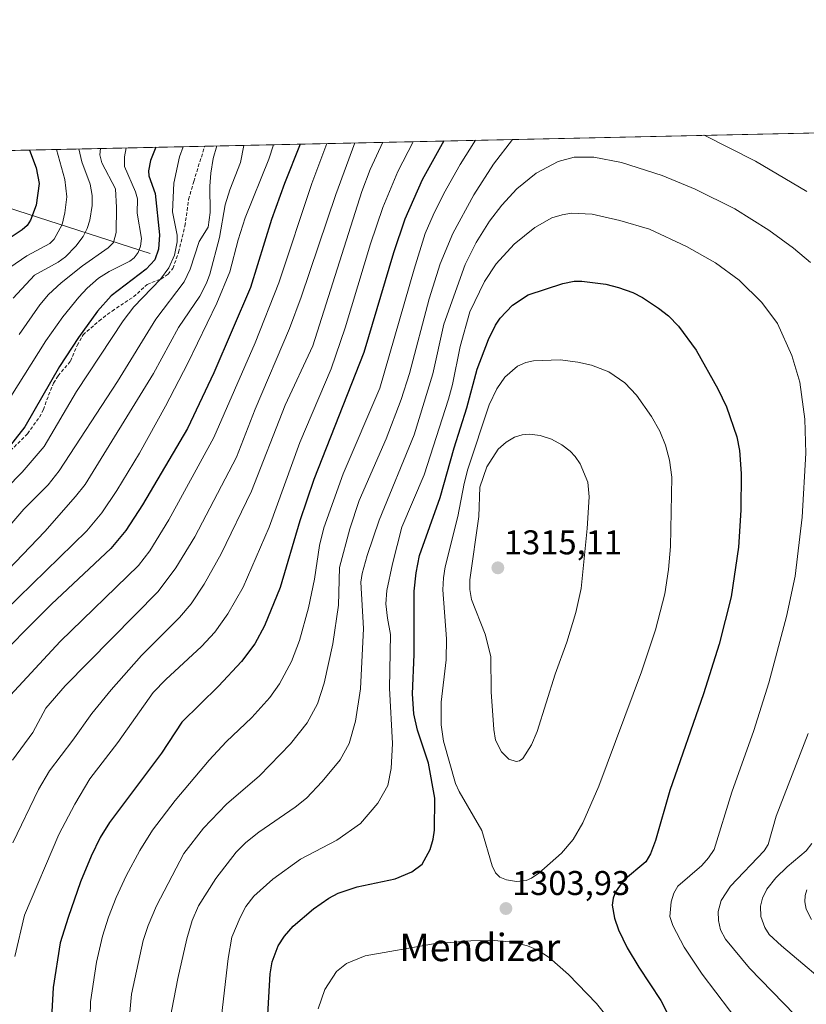
# Model space of a CAD drawing. Units: metres. Extents: x 647685 to 651131, y 4762412 to 4764800.
# Drawn here: x 649337 to 649566, y 4764513 to 4764800 of the extents above; entities that cross this region are included whole.
import ezdxf
from ezdxf.enums import TextEntityAlignment as Align

# ---------------------------------------------------------------- set-up
doc = ezdxf.new("R2010")
doc.units = ezdxf.units.M
doc.header["$MEASUREMENT"] = 0
doc.linetypes.add('TRAZOSX2', pattern=[1.5, 1, -0.5])
for name, color, linetype, lineweight in [('Carátula', 7, 'Continuous', 5), ('Comarca CxS', 133, 'Continuous', 0), ('Comunidad Autónoma CxS', 142, 'Continuous', 0), ('Corriente natural lineal', 142, 'Continuous', 13), ('Curva de nivel maestra', 36, 'Continuous', 30), ('Curva de nivel normal', 36, 'Continuous', 0), ('Espacio natural protegido CxS', 2, 'Continuous', 0), ('Municipio CxS', 142, 'Continuous', 0), ('Pastizal CxS', 92, 'Continuous', 0), ('Provincia CxS', 1, 'Continuous', 0), ('Punto de cota en terreno', 7, 'Continuous', 0), ('Rótulo de punto de cota en terreno', 19, 'Continuous', 0), ('Senda', 19, 'TRAZOSX2', 0), ('Texto cartográfico', 19, 'Continuous', 0)]:
    doc.layers.add(name, color=color, linetype=linetype, lineweight=lineweight)
doc.styles.add('Arial', font='txt', dxfattribs={"height": 0.2})

# ---------------------------------------------------------------- blocks, each defined once
blk = doc.blocks.new('*U150')
at = {"layer": 'Pastizal CxS', "color": 92, "linetype": 'Continuous', "lineweight": 0}
blk.add_polyline3d([(648632.2, 4764746.29, 1154.24), (651080.04, 4764799.77, 889.69)], dxfattribs=at)
blk = doc.blocks.new('*U157')
at = {"layer": 'Curva de nivel normal', "color": 36, "linetype": 'Continuous', "lineweight": 0}
for points in [[(649442.7093, 4764763.9985, 1265), (649438.97, 4764756.05, 1265), (649436.56, 4764749.64, 1265), (649422.29, 4764704.64, 1265), (649414.19, 4764687.31, 1265), (649404.38, 4764662.28, 1265), (649395.57, 4764644, 1265), (649390.63, 4764635.12, 1265), (649386.84, 4764629.33, 1265), (649383.38, 4764625.37, 1265), (649372.36, 4764614.28, 1265), (649363.43, 4764604.34, 1265), (649357.81, 4764597.42, 1265), (649352.34, 4764589.64, 1265), (649345.51, 4764580.7, 1265), (649342.32, 4764575.26, 1265), (649334.85, 4764559.71, 1265)], [(649442.7093, 4764763.9985, 1265)]]:
    blk.add_polyline3d(points, dxfattribs=at)
blk = doc.blocks.new('*U163')
at = {"layer": 'Curva de nivel normal', "color": 36, "linetype": 'Continuous', "lineweight": 0}
for points in [[(649402.1208, 4764763.1117, 1240), (649401.23, 4764758.15, 1240), (649398.06, 4764750.11, 1240), (649396.68, 4764745.75, 1240), (649395.05, 4764736.24, 1240), (649392.23, 4764725.55, 1240), (649391.26, 4764722.91, 1240), (649389.28, 4764719.13, 1240), (649383.08, 4764709.97, 1240), (649375.78, 4764696.57, 1240), (649355.86, 4764664.23, 1240), (649353.12, 4764660.7, 1240), (649344.14, 4764650.51, 1240), (649322.53, 4764628.03, 1240)], [(649402.1208, 4764763.1118, 1240)]]:
    blk.add_polyline3d(points, dxfattribs=at)
blk = doc.blocks.new('*U173')
at = {"layer": 'Curva de nivel normal', "color": 36, "linetype": 'Continuous', "lineweight": 0}
for points in [[(649384.48, 4764762.73, 1230), (649383.44, 4764759.75, 1230), (649381.74, 4764752.06, 1230), (649381.38, 4764743.7, 1230), (649382.72, 4764736.88, 1230), (649382.73, 4764734.99, 1230), (649381.96, 4764731.12, 1230), (649380.31, 4764727.38, 1230), (649377.84, 4764724.1, 1230), (649370.12, 4764716.01, 1230), (649367.02, 4764711.94, 1230), (649353.36, 4764691.32, 1230), (649343.9, 4764675.27, 1230), (649337.51, 4764667.78, 1230), (649327.96, 4764658.18, 1230)], [(649384.48, 4764762.73, 1230)]]:
    blk.add_polyline3d(points, dxfattribs=at)
blk = doc.blocks.new('*U178')
at = {"layer": 'Curva de nivel normal', "color": 36, "linetype": 'Continuous', "lineweight": 0}
for points in [[(649394.33, 4764762.94, 1235), (649393.26, 4764759.31, 1235), (649392.54, 4764754.98, 1235), (649392.28, 4764751.19, 1235), (649392.38, 4764743.53, 1235), (649391.74, 4764739.28, 1235), (649389.16, 4764735.05, 1235), (649386.52, 4764726.96, 1235), (649384.77, 4764723.3, 1235), (649376.52, 4764712.44, 1235), (649365.37, 4764694.28, 1235), (649348.32, 4764668.18, 1235), (649345.11, 4764664.12, 1235), (649338.01, 4764657.04, 1235), (649329.03, 4764646.7, 1235)], [(649394.33, 4764762.94, 1235)]]:
    blk.add_polyline3d(points, dxfattribs=at)
blk = doc.blocks.new('*U179')
at = {"layer": 'Curva de nivel normal', "color": 36, "linetype": 'Continuous', "lineweight": 0}
for points in [[(649451.4901, 4764764.1902, 1270), (649447.06, 4764755.46, 1270), (649442.69, 4764744.94, 1270), (649439.05, 4764734.36, 1270), (649431.73, 4764709.9, 1270), (649427.61, 4764697.97, 1270), (649418.46, 4764676.45, 1270), (649409.51, 4764651.77, 1270), (649401.95, 4764634.28, 1270), (649397.48, 4764626.44, 1270), (649393.67, 4764621.16, 1270), (649389.82, 4764616.91, 1270), (649379.38, 4764607.35, 1270), (649375.76, 4764603.49, 1270), (649365.46, 4764588.94, 1270), (649357.28, 4764578.31, 1270), (649352.88, 4764570.97, 1270), (649348.21, 4764562.13, 1270), (649338.16, 4764538.53, 1270), (649335.43, 4764526.49, 1270)], [(649451.4902, 4764764.1904, 1270)]]:
    blk.add_polyline3d(points, dxfattribs=at)
blk = doc.blocks.new('*U198')
at = {"layer": 'Curva de nivel normal', "color": 36, "linetype": 'Continuous', "lineweight": 0}
for points in [[(649360.34, 4764762.2, 1215), (649360.22, 4764760.39, 1215), (649360.77, 4764758.05, 1215), (649364.7, 4764750.41, 1215), (649365.06, 4764744.97, 1215), (649364.95, 4764737.73, 1215), (649364.15, 4764734.82, 1215), (649362.61, 4764733.23, 1215), (649355.08, 4764727.94, 1215), (649348.88, 4764723.02, 1215), (649345.24, 4764719.58, 1215), (649342.69, 4764716.6, 1215), (649336.64, 4764707.96, 1215)], [(649360.34, 4764762.2, 1215)]]:
    blk.add_polyline3d(points, dxfattribs=at)
blk = doc.blocks.new('*U203')
at = {"layer": 'Curva de nivel normal', "color": 36, "linetype": 'Continuous', "lineweight": 0}
for points in [[(649434.4795, 4764763.8187, 1260), (649428.93, 4764748.81, 1260), (649418.87, 4764718.88, 1260), (649415.45, 4764709.67, 1260), (649405.42, 4764686.15, 1260), (649399.99, 4764672.14, 1260), (649387.84, 4764648.92, 1260), (649382.34, 4764639.84, 1260), (649377.17, 4764632.96, 1260), (649350.11, 4764605.44, 1260), (649344.45, 4764598.97, 1260), (649340.59, 4764591.81, 1260), (649334.7, 4764583.77, 1260)], [(649434.4795, 4764763.8187, 1260)]]:
    blk.add_polyline3d(points, dxfattribs=at)
blk = doc.blocks.new('*U207')
at = {"layer": 'Curva de nivel normal', "color": 36, "linetype": 'Continuous', "lineweight": 0}
for points in [[(649480.5, 4764764.82, 1285), (649474.99, 4764757.64, 1285), (649469.23, 4764748.65, 1285), (649463.08, 4764737.43, 1285), (649459.36, 4764728.56, 1285), (649456.22, 4764718.35, 1285), (649450.45, 4764696.58, 1285), (649448.04, 4764689.01, 1285), (649443.62, 4764677.46, 1285), (649435.79, 4764659.5, 1285), (649433.06, 4764651.24, 1285), (649430.08, 4764640.01, 1285), (649429.75, 4764629.01, 1285), (649428.1, 4764617.74, 1285), (649425.57, 4764606.22, 1285), (649423.64, 4764600.22, 1285), (649420.59, 4764594.71, 1285), (649415.75, 4764588.56, 1285), (649406.72, 4764579.19, 1285), (649397.14, 4764570.92, 1285), (649390.37, 4764563.93, 1285), (649384.62, 4764556.56, 1285), (649376.73, 4764541.33, 1285), (649374.22, 4764535.51, 1285), (649372.8, 4764531.21, 1285), (649369.37, 4764515.51, 1285), (649368.41, 4764504.76, 1285)], [(649575.71, 4764515.45, 1285), (649558.87, 4764529.6, 1285), (649555.36, 4764532.96, 1285), (649554.02, 4764534.99, 1285), (649552.93, 4764538.2, 1285), (649552.83, 4764541.22, 1285), (649553.34, 4764543.5, 1285), (649554.67, 4764546.14, 1285), (649557.22, 4764549.45, 1285), (649560.55, 4764552.67, 1285), (649566.09, 4764557.3, 1285), (649567.74, 4764559.5, 1285)], [(649566.33, 4764749.7, 1285), (649551.37, 4764758.52, 1285), (649536.32, 4764766.04, 1285), (649536.31, 4764766.04, 1285)], [(649480.5, 4764764.82, 1285), (649480.5, 4764764.82, 1285)]]:
    blk.add_polyline3d(points, dxfattribs=at)
blk = doc.blocks.new('*U213')
at = {"layer": 'Curva de nivel normal', "color": 36, "linetype": 'Continuous', "lineweight": 0}
for points in [[(649426.3809, 4764763.6417, 1255), (649422.01, 4764752.02, 1255), (649412.35, 4764723.03, 1255), (649405.5, 4764705.48, 1255), (649393.42, 4764677.9, 1255), (649380.26, 4764653.86, 1255), (649374.72, 4764644.82, 1255), (649371.42, 4764640.53, 1255), (649348.65, 4764618.35, 1255), (649332.88, 4764601.36, 1255)], [(649426.381, 4764763.6418, 1255)]]:
    blk.add_polyline3d(points, dxfattribs=at)
blk = doc.blocks.new('*U218')
at = {"layer": 'Curva de nivel normal', "color": 36, "linetype": 'Continuous', "lineweight": 0}
for points in [[(649410.84, 4764763.3, 1245), (649409.47, 4764759.11, 1245), (649402.54, 4764741.95, 1245), (649400.47, 4764735.52, 1245), (649398.04, 4764726.19, 1245), (649394.32, 4764717.1, 1245), (649385.82, 4764699.57, 1245), (649379.36, 4764687.04, 1245), (649371.71, 4764673.3, 1245), (649365.08, 4764662.39, 1245), (649360.75, 4764655.91, 1245), (649356.34, 4764650.66, 1245), (649328.37, 4764623.47, 1245)], [(649410.84, 4764763.3, 1245)]]:
    blk.add_polyline3d(points, dxfattribs=at)
blk = doc.blocks.new('*U219')
at = {"layer": 'Curva de nivel normal', "color": 36, "linetype": 'Continuous', "lineweight": 0}
for points in [[(649354.01, 4764762.06, 1210), (649354.88, 4764758.3, 1210), (649357.39, 4764751.78, 1210), (649357.98, 4764748.51, 1210), (649357.9, 4764745.54, 1210), (649357.22, 4764741.31, 1210), (649356.46, 4764738.87, 1210), (649355.28, 4764736.55, 1210), (649353.19, 4764733.74, 1210), (649350.12, 4764730.61, 1210), (649348, 4764729.08, 1210), (649341.11, 4764725.23, 1210), (649334.94, 4764718.56, 1210)], [(649354.01, 4764762.06, 1210)]]:
    blk.add_polyline3d(points, dxfattribs=at)
blk = doc.blocks.new('*U223')
at = {"layer": 'Curva de nivel normal', "color": 36, "linetype": 'Continuous', "lineweight": 0}
blk.add_polyline3d([(649347.56, 4764761.92, 1205), (649349.99, 4764753.13, 1205), (649350.52, 4764748.09, 1205), (649350, 4764743.43, 1205), (649349.22, 4764740.04, 1205), (649346.9, 4764735.79, 1205), (649345.64, 4764734.53, 1205), (649338.85, 4764730.93, 1205), (649333.93, 4764727.48, 1205)], dxfattribs=at)
blk = doc.blocks.new('*U226')
at = {"layer": 'Curva de nivel normal', "color": 36, "linetype": 'Continuous', "lineweight": 0}
for points in [[(649367.83, 4764762.36, 1220), (649367.34, 4764759.81, 1220), (649367.41, 4764756.95, 1220), (649370.59, 4764749.55, 1220), (649371.13, 4764747.53, 1220), (649371.04, 4764743.35, 1220), (649372.28, 4764735.94, 1220), (649372.04, 4764733.69, 1220), (649371.35, 4764731.82, 1220), (649370.18, 4764730.35, 1220), (649368.87, 4764729.35, 1220), (649362.85, 4764726.34, 1220), (649359.75, 4764724.35, 1220), (649356.43, 4764721.48, 1220), (649354.02, 4764718.88, 1220), (649349.34, 4764713.13, 1220), (649344.39, 4764706.12, 1220), (649329.84, 4764683.06, 1220)], [(649367.83, 4764762.36, 1220)]]:
    blk.add_polyline3d(points, dxfattribs=at)
blk = doc.blocks.new('*U229')
at = {"layer": 'Curva de nivel maestra', "color": 36, "linetype": 'Continuous', "lineweight": 30}
blk.add_polyline3d([(649460.49, 4764764.39, 1275), (649454.18, 4764753.09, 1275), (649449.12, 4764741.56, 1275), (649445.8, 4764731.77, 1275), (649437.1, 4764702.7, 1275), (649422.6, 4764665.66, 1275), (649418.5, 4764653.56, 1275), (649412.71, 4764634.14, 1275), (649408.22, 4764622.92, 1275), (649405.35, 4764617.72, 1275), (649401.45, 4764612.6, 1275), (649394.8, 4764605.39, 1275), (649384.07, 4764594.82, 1275), (649378.18, 4764585.86, 1275), (649363.02, 4764565.55, 1275), (649360.24, 4764561.21, 1275), (649357.64, 4764555.8, 1275), (649354.58, 4764548.31, 1275), (649350.95, 4764537.88, 1275), (649348.65, 4764530.46, 1275), (649346.61, 4764517.49, 1275), (649345.73, 4764501.59, 1275)], dxfattribs=at)
blk = doc.blocks.new('*U234')
at = {"layer": 'Curva de nivel maestra', "color": 36, "linetype": 'Continuous', "lineweight": 30}
blk.add_polyline3d([(649418.59, 4764763.47, 1250), (649413.99, 4764751.96, 1250), (649410.23, 4764741.49, 1250), (649404.05, 4764721.61, 1250), (649393.43, 4764696.75, 1250), (649385.75, 4764680.57, 1250), (649372.61, 4764658.25, 1250), (649367.71, 4764650.73, 1250), (649363.34, 4764645.53, 1250), (649346.04, 4764629.29, 1250), (649326.84, 4764610.04, 1250)], dxfattribs=at)
blk = doc.blocks.new('*U242')
at = {"layer": 'Curva de nivel maestra', "color": 36, "linetype": 'Continuous', "lineweight": 30}
blk.add_polyline3d([(649339.66, 4764761.75, 1200), (649341.65, 4764756.51, 1200), (649342.46, 4764751.98, 1200), (649341.63, 4764745.64, 1200), (649339.99, 4764741.28, 1200), (649338.99, 4764739.78, 1200), (649337.55, 4764738.46, 1200), (649328.44, 4764732.43, 1200)], dxfattribs=at)
blk = doc.blocks.new('*U245')
at = {"layer": 'Curva de nivel maestra', "color": 36, "linetype": 'Continuous', "lineweight": 30}
for points in [[(649376.51, 4764762.55, 1225), (649374.93, 4764758.74, 1225), (649374.33, 4764755.69, 1225), (649374.44, 4764754.18, 1225), (649376.35, 4764749.1, 1225), (649377.52, 4764737, 1225), (649377.27, 4764732.88, 1225), (649376.16, 4764729.68, 1225), (649373.72, 4764726.98, 1225), (649363.48, 4764719.2, 1225), (649359.53, 4764714.77, 1225), (649353.94, 4764707.02, 1225), (649348.46, 4764698.62, 1225), (649338.27, 4764680.98, 1225), (649332.69, 4764673.78, 1225)], [(649376.51, 4764762.55, 1225)]]:
    blk.add_polyline3d(points, dxfattribs=at)
blk = doc.blocks.new('5PATER')
at = {"layer": 'Carátula', "linetype": 'Continuous', "lineweight": 5}
h = blk.add_hatch(color=250, dxfattribs=at)
edge = h.paths.add_edge_path()
edge.add_ellipse((0, 0.01), major_axis=(-1.33, -1.34), ratio=0.999422, start_angle=0, end_angle=360)
blk = doc.blocks.new('*U250')
at = {"layer": 'Senda', "color": 19, "linetype": 'TRAZOSX2', "lineweight": 0}
blk.add_polyline3d([(649326.65, 4764666.67, 1225.04), (649339.11, 4764679, 1225.89), (649342.56, 4764683.86, 1226.08), (649343.72, 4764686.03, 1225.98), (649345.23, 4764690.22, 1225.47), (649346.69, 4764693.78, 1225.19), (649347.99, 4764695.89, 1225.17), (649351.63, 4764700.18, 1225.67), (649353.6, 4764704.78, 1225.28), (649355.28, 4764707.82, 1225.1), (649359.96, 4764711.93, 1225.81), (649363.75, 4764714.79, 1226.67), (649370, 4764718.94, 1227.85), (649373.98, 4764722.54, 1228.18), (649377.99, 4764724.13, 1229.78), (649380.09, 4764725.52, 1230.37), (649381.47, 4764727.22, 1230.6), (649383.14, 4764731.92, 1230.45), (649384.98, 4764739.59, 1231.77), (649386.07, 4764747.34, 1232.54), (649387.53, 4764752.56, 1232.82), (649390.76, 4764762.86, 1232.8), (649390.76, 4764762.86, 1232.8)], dxfattribs=at)

msp = doc.modelspace()

# ---------------------------------------------------------------- linework, layer by layer
at = {"layer": 'Comarca CxS', "color": 133, "linetype": 'Continuous', "lineweight": 0}
msp.add_polyline3d([(651131.18, 4762486.22, 812.25), (647735.1, 4762412.05, 947.43), (647685.14, 4764725.6, 1114.34), (651080.04, 4764799.77, 889.69), (651131.18, 4762486.22, 812.25)], close=True, dxfattribs=at)
at = {"layer": 'Comunidad Autónoma CxS', "color": 142, "linetype": 'Continuous', "lineweight": 0}
msp.add_polyline3d([(651131.18, 4762486.22, 812.25), (647735.1, 4762412.05, 947.43), (647685.14, 4764725.6, 1114.34), (651080.04, 4764799.77, 889.69), (651131.18, 4762486.22, 812.25)], close=True, dxfattribs=at)
at = {"layer": 'Corriente natural lineal', "color": 142, "linetype": 'Continuous', "lineweight": 13}
msp.add_polyline3d([(649292.33, 4764760.71, 1169.11), (649292.34, 4764760.71, 1169.11), (649307.98, 4764753.63, 1178.43), (649314.8, 4764749.19, 1183.73), (649316.72, 4764748.25, 1184.97), (649318.65, 4764747.71, 1186.57), (649325, 4764747.33, 1190.27), (649327.09, 4764746.91, 1191.37), (649374.82, 4764731.61, 1222.83)], dxfattribs=at)
at = {"layer": 'Curva de nivel maestra', "color": 36, "linetype": 'Continuous', "lineweight": 30}
msp.add_polyline3d([(649409.04, 4764507.84, 1300), (649409.79, 4764521.43, 1300), (649410.46, 4764524.97, 1300), (649412.18, 4764529.61, 1300), (649414.04, 4764532.39, 1300), (649416.53, 4764535.31, 1300), (649422.49, 4764540.4, 1300), (649426.96, 4764543.49, 1300), (649429.61, 4764544.94, 1300), (649435.21, 4764546.84, 1300), (649446.25, 4764549.2, 1300), (649451.18, 4764551.22, 1300), (649454.12, 4764553.48, 1300), (649456.51, 4764557.74, 1300), (649457.37, 4764560.69, 1300), (649457.74, 4764563.4, 1300), (649457.81, 4764572.68, 1300), (649456.04, 4764582.89, 1300), (649452.77, 4764592.57, 1300), (649451.7, 4764597.33, 1300), (649451.35, 4764603.09, 1300), (649451.81, 4764614.61, 1300), (649451.82, 4764633.09, 1300), (649452.35, 4764638.39, 1300), (649453.39, 4764643.47, 1300), (649459.39, 4764660.39, 1300), (649463.48, 4764674.91, 1300), (649467.15, 4764686.59, 1300), (649470.14, 4764697.87, 1300), (649473.44, 4764706.44, 1300), (649475.53, 4764710.68, 1300), (649476.91, 4764712.75, 1300), (649480.48, 4764716.47, 1300), (649485.04, 4764719.48, 1300), (649495.14, 4764722.78, 1300), (649498.46, 4764723.51, 1300), (649500.65, 4764723.5, 1300), (649507.72, 4764722.6, 1300), (649511.43, 4764721.69, 1300), (649515.52, 4764720.2, 1300), (649518.41, 4764718.72, 1300), (649523.04, 4764715.67, 1300), (649525.92, 4764713.36, 1300), (649528.89, 4764710.38, 1300), (649533.99, 4764703.36, 1300), (649540.35, 4764692.06, 1300), (649542.85, 4764686.84, 1300), (649545.85, 4764678.06, 1300), (649546.69, 4764674.13, 1300), (649547.11, 4764667.35, 1300), (649547.05, 4764656.7, 1300), (649546.42, 4764645.87, 1300), (649544.24, 4764631.4, 1300), (649540.77, 4764617.66, 1300), (649536.17, 4764603.09, 1300), (649526.35, 4764574.94, 1300), (649522.19, 4764560.3, 1300), (649520.75, 4764556.48, 1300), (649519.35, 4764554.15, 1300), (649512.89, 4764548.63, 1300), (649510.5, 4764545.38, 1300), (649509.84, 4764543.55, 1300), (649509.58, 4764541.5, 1300), (649510.18, 4764537.64, 1300), (649511.42, 4764534.26, 1300), (649513.94, 4764529.04, 1300), (649517.27, 4764523.39, 1300), (649523.69, 4764513.7, 1300), (649527.62, 4764506.12, 1300)], dxfattribs=at)
at = {"layer": 'Curva de nivel normal', "color": 36, "linetype": 'Continuous', "lineweight": 0}
for points in [[(649469.69, 4764764.59, 1280), (649465.25, 4764757.5, 1280), (649460.5, 4764749.06, 1280), (649457.33, 4764742.78, 1280), (649455.07, 4764737.38, 1280), (649451.78, 4764727.04, 1280), (649441.78, 4764692.27, 1280), (649431.15, 4764667.25, 1280), (649425.44, 4764651.59, 1280), (649424.19, 4764646.37, 1280), (649422.75, 4764636.54, 1280), (649420.96, 4764628.17, 1280), (649418.42, 4764618.65, 1280), (649416.06, 4764612.59, 1280), (649412.51, 4764606.05, 1280), (649409.77, 4764602.04, 1280), (649404.5, 4764596.26, 1280), (649397.04, 4764589.14, 1280), (649392.08, 4764583.82, 1280), (649382.18, 4764572.05, 1280), (649375.49, 4764563.36, 1280), (649371.82, 4764557.41, 1280), (649367.84, 4764550.02, 1280), (649364.89, 4764543.74, 1280), (649362.66, 4764537.96, 1280), (649360.96, 4764532.46, 1280), (649359.18, 4764524.89, 1280), (649357.44, 4764513.32, 1280), (649357.14, 4764500.29, 1280)], [(649380.6, 4764508.07, 1290), (649382.88, 4764520.09, 1290), (649385.52, 4764531.63, 1290), (649387.07, 4764537, 1290), (649388.97, 4764541.27, 1290), (649394.02, 4764549.24, 1290), (649399.92, 4764556.98, 1290), (649402.71, 4764559.72, 1290), (649406.57, 4764562.82, 1290), (649417.16, 4764570.1, 1290), (649420.41, 4764572.72, 1290), (649424.99, 4764577.58, 1290), (649430.26, 4764583.9, 1290), (649432.89, 4764588.66, 1290), (649434.71, 4764595.12, 1290), (649436.12, 4764604.56, 1290), (649437.06, 4764622.15, 1290), (649436.26, 4764635.72, 1290), (649436.61, 4764638.25, 1290), (649438.07, 4764643.46, 1290), (649441.64, 4764653.79, 1290), (649451.8, 4764678.71, 1290), (649457.26, 4764696.46, 1290), (649460.51, 4764710.96, 1290), (649466.66, 4764728.4, 1290), (649469.91, 4764734.82, 1290), (649473.78, 4764740.96, 1290), (649477.33, 4764745.64, 1290), (649481.76, 4764750.45, 1290), (649487.37, 4764754.98, 1290), (649493.77, 4764758.37, 1290), (649498.48, 4764759.64, 1290), (649504.24, 4764759.63, 1290), (649512.26, 4764758.09, 1290), (649524.15, 4764754.32, 1290), (649533.7, 4764750.37, 1290), (649545.27, 4764744.6, 1290), (649555.21, 4764738.36, 1290), (649562.42, 4764733.16, 1290), (649567.37, 4764728.96, 1290)], [(649395.02, 4764504.08, 1295), (649397.54, 4764525.9, 1295), (649398.66, 4764532.14, 1295), (649401.06, 4764537.91, 1295), (649402.78, 4764541.12, 1295), (649405.03, 4764544.15, 1295), (649410.65, 4764549.07, 1295), (649418.71, 4764554.91, 1295), (649429.25, 4764560.47, 1295), (649436.14, 4764565.28, 1295), (649441.27, 4764571.23, 1295), (649444.1, 4764576.41, 1295), (649445.12, 4764581.39, 1295), (649445.5, 4764588.61, 1295), (649444.61, 4764604.74, 1295), (649444.87, 4764620.42, 1295), (649444.08, 4764625.24, 1295), (649443.55, 4764629.4, 1295), (649443.85, 4764633.3, 1295), (649445.48, 4764641.06, 1295), (649448.26, 4764651.76, 1295), (649454.76, 4764667.03, 1295), (649461.81, 4764689.03, 1295), (649463.03, 4764693.4, 1295), (649465.23, 4764704.48, 1295), (649468.03, 4764714.58, 1295), (649472.32, 4764723.37, 1295), (649475.74, 4764728.51, 1295), (649480.95, 4764734.28, 1295), (649487.02, 4764739.19, 1295), (649491.94, 4764741.94, 1295), (649494.92, 4764742.88, 1295), (649497.65, 4764743.3, 1295), (649503.73, 4764743.06, 1295), (649511.79, 4764741.22, 1295), (649520.41, 4764738.63, 1295), (649531.18, 4764733.65, 1295), (649539.63, 4764728.83, 1295), (649546.52, 4764723.77, 1295), (649553.17, 4764717.3, 1295), (649557.73, 4764711.16, 1295), (649561.9, 4764701.86, 1295), (649564.27, 4764694.01, 1295), (649565.73, 4764683.29, 1295), (649566.04, 4764673.37, 1295), (649564.93, 4764654.63, 1295), (649562.89, 4764637.48, 1295), (649560.37, 4764625.64, 1295), (649555.18, 4764606.32, 1295), (649550.83, 4764592.41, 1295), (649544.46, 4764574.42, 1295), (649539.23, 4764557.74, 1295), (649537.66, 4764555.28, 1295), (649535.7, 4764553.05, 1295), (649528.71, 4764547.01, 1295)], [(649481.62, 4764548.42, 1305), (649484.5, 4764548.69, 1305), (649486.03, 4764549.36, 1305), (649488.15, 4764550.85, 1305), (649494.75, 4764556.66, 1305), (649498.2, 4764560.62, 1305), (649500.99, 4764565.47, 1305), (649505.64, 4764576.22, 1305), (649518.1, 4764609.53, 1305), (649522.18, 4764621.81, 1305), (649524.88, 4764632.29, 1305), (649525.96, 4764639.37, 1305), (649526.54, 4764646.06, 1305), (649526.9, 4764666.28, 1305), (649526.24, 4764671.25, 1305), (649525.13, 4764675.68, 1305), (649523.44, 4764679.78, 1305), (649520.97, 4764683.99, 1305), (649516.67, 4764690.24, 1305), (649513.23, 4764693.86, 1305), (649508.61, 4764697.05, 1305), (649503.52, 4764699.01, 1305), (649499.49, 4764699.9, 1305), (649494.37, 4764700.56, 1305), (649486.65, 4764700.24, 1305), (649484.35, 4764699.74, 1305), (649481.92, 4764698.7, 1305), (649478.23, 4764695.53, 1305), (649475.91, 4764692.11, 1305), (649473.66, 4764687.45, 1305), (649467.5, 4764668.65, 1305), (649466.39, 4764664.52, 1305), (649464.51, 4764654.81, 1305), (649460.87, 4764640.19, 1305), (649460.32, 4764636.98, 1305), (649460.21, 4764633.48, 1305), (649461.26, 4764619.15, 1305), (649461.19, 4764613, 1305), (649459.72, 4764600.74, 1305), (649459.71, 4764594.06, 1305), (649460.37, 4764589.27, 1305), (649463.86, 4764576.97, 1305), (649464.94, 4764574.62, 1305), (649471.55, 4764563.23, 1305), (649474.54, 4764553, 1305), (649475.51, 4764550.92, 1305), (649476.81, 4764549.69, 1305), (649478.77, 4764548.85, 1305), (649481.62, 4764548.42, 1305)], [(649481.58, 4764583.39, 1310), (649482.55, 4764583.57, 1310), (649483.52, 4764584.31, 1310), (649486, 4764588.22, 1310), (649487.66, 4764592.17, 1310), (649492.88, 4764608.85, 1310), (649496.36, 4764618.23, 1310), (649498.94, 4764626.82, 1310), (649500.47, 4764633.82, 1310), (649502.24, 4764651.4, 1310), (649502.8, 4764660.59, 1310), (649502.45, 4764664.89, 1310), (649500.23, 4764670.22, 1310), (649498.8, 4764672.37, 1310), (649497.3, 4764673.92, 1310), (649494.84, 4764675.75, 1310), (649491.82, 4764677.39, 1310), (649488.54, 4764678.45, 1310), (649485.43, 4764678.86, 1310), (649483.31, 4764678.7, 1310), (649481.04, 4764677.95, 1310), (649478.67, 4764676.52, 1310), (649476.27, 4764674.53, 1310), (649472.98, 4764669.33, 1310), (649470.93, 4764663.4, 1310), (649470.63, 4764654.85, 1310), (649468, 4764636.33, 1310), (649468.02, 4764633.59, 1310), (649468.56, 4764630.62, 1310), (649472.48, 4764620.49, 1310), (649474.12, 4764613.99, 1310), (649474.22, 4764603.67, 1310), (649475.02, 4764592.74, 1310), (649475.53, 4764589.64, 1310), (649477.29, 4764586.18, 1310), (649479.39, 4764584.09, 1310), (649481.58, 4764583.39, 1310)], [(649566.72, 4764591.59, 1290), (649557.39, 4764567.4, 1290), (649555.06, 4764559.13, 1290), (649553.87, 4764557.34, 1290), (649544.02, 4764547.07, 1290), (649541.29, 4764542.8, 1290)], [(649528.71, 4764547.01, 1295), (649527.56, 4764544.99, 1295), (649526.71, 4764542.46, 1295), (649526.31, 4764538.16, 1295), (649527.22, 4764535.59, 1295), (649530.58, 4764529.21, 1295), (649535.74, 4764521.33, 1295), (649563.68, 4764484.57, 1295), (649576.97, 4764466.1, 1295)], [(649567.61, 4764537.26, 1280), (649566.1, 4764540.3, 1280), (649565.73, 4764542.5, 1280), (649565.81, 4764544.28, 1280), (649566.3, 4764545.99, 1280)], [(649541.29, 4764542.8, 1290), (649540.44, 4764539.59, 1290), (649540.51, 4764537.04, 1290), (649541.15, 4764534.31, 1290), (649542.56, 4764531.55, 1290), (649549.6, 4764523.07, 1290), (649562.83, 4764509.47, 1290), (649576.95, 4764493.78, 1290)], [(649508.78, 4764508.06, 1305), (649505.02, 4764512.79, 1305), (649496.79, 4764521.28, 1305), (649491.15, 4764526.17, 1305), (649487.84, 4764528.34, 1305), (649484.82, 4764529.62, 1305), (649480.67, 4764530.68, 1305), (649475.15, 4764531.15, 1305), (649468.31, 4764531.12, 1305), (649457.41, 4764530.19, 1305), (649437.57, 4764526.7, 1305), (649432.1, 4764524.51, 1305), (649429.13, 4764522.1, 1305), (649425.77, 4764516.86, 1305), (649423.87, 4764511.25, 1305)]]:
    msp.add_polyline3d(points, dxfattribs=at)
at = {"layer": 'Espacio natural protegido CxS', "color": 2, "linetype": 'Continuous', "lineweight": 0}
msp.add_polyline3d([(651131.18, 4762486.22, 812.25), (647735.1, 4762412.05, 947.43), (647685.14, 4764725.6, 1114.34), (651080.04, 4764799.77, 889.69), (651131.18, 4762486.22, 812.25)], close=True, dxfattribs=at)
msp.add_polyline3d([(651131.18, 4762486.22, 812.25), (647735.1, 4762412.05, 947.43), (647685.14, 4764725.6, 1114.34), (651080.04, 4764799.77, 889.69), (651131.18, 4762486.22, 812.25)], close=True, dxfattribs=at)
at = {"layer": 'Municipio CxS', "color": 142, "linetype": 'Continuous', "lineweight": 0}
msp.add_polyline3d([(651130.31, 4762525.62, 812.19), (651126.59, 4762522.34, 812.24), (651118.63, 4762514.54, 812.34), (651114.04, 4762503.38, 812.22), (651113.19, 4762495.99, 812.16), (651115.69, 4762486.01, 812.16), (651115.71, 4762485.88, 812.16), (647735.1, 4762412.05, 947.43), (647685.14, 4764725.6, 1114.34), (651080.04, 4764799.77, 889.69), (651130.31, 4762525.62, 812.19)], close=True, dxfattribs=at)
at = {"layer": 'Pastizal CxS', "color": 92, "linetype": 'Continuous', "lineweight": 0}
msp.add_polyline3d([(648632.2, 4764746.29, 1154.24), (648695.83, 4764747.68, 1194.36), (648953.97, 4764753.32, 1209.94), (648955.49, 4764753.35, 1209.78), (648957, 4764753.39, 1209.64), (649259.13, 4764759.99, 1152), (649292.33, 4764760.71, 1169.11), (649390.76, 4764762.86, 1232.8), (649780.66, 4764771.38, 1235.28), (651080.04, 4764799.77, 889.69), (651087.86, 4764446.08, 860.5), (651088.19, 4764430.92, 859.63), (651091.15, 4764296.96, 864.9), (651096.61, 4764049.98, 874.28), (651096.85, 4764039.4, 872.5)], dxfattribs=at)
at = {"layer": 'Provincia CxS', "color": 1, "linetype": 'Continuous', "lineweight": 0}
msp.add_polyline3d([(651131.18, 4762486.22, 812.25), (647735.1, 4762412.05, 947.43), (647685.14, 4764725.6, 1114.34), (651080.04, 4764799.77, 889.69), (651131.18, 4762486.22, 812.25)], close=True, dxfattribs=at)

# ---------------------------------------------------------------- block references
at = {"layer": 'Curva de nivel maestra', "color": 36, "linetype": 'Continuous', "lineweight": 30}
for name in ['*U242', '*U245', '*U234', '*U229']:
    msp.add_blockref(name, (0, 0), dxfattribs=at)
at = {"layer": 'Curva de nivel normal', "color": 36, "linetype": 'Continuous', "lineweight": 0}
for name in ['*U223', '*U219', '*U198', '*U226', '*U173', '*U178', '*U163', '*U218', '*U213', '*U203', '*U157', '*U179', '*U207']:
    msp.add_blockref(name, (0, 0), dxfattribs=at)
at = {"layer": 'Pastizal CxS', "color": 92, "linetype": 'Continuous', "lineweight": 0}
msp.add_blockref('*U150', (0, 0), dxfattribs=at)
at = {"layer": 'Punto de cota en terreno', "linetype": 'Continuous', "lineweight": 0}
for p in [(649476.22, 4764639.87, 1315.11), (649478.57, 4764540.49, 1303.93)]:
    msp.add_blockref('5PATER', p, dxfattribs=at)
at = {"layer": 'Senda', "color": 19, "linetype": 'TRAZOSX2', "lineweight": 0}
msp.add_blockref('*U250', (0, 0), dxfattribs=at)

# ---------------------------------------------------------------- texts
at = {"layer": 'Rótulo de punto de cota en terreno', "color": 19, "linetype": 'Continuous', "lineweight": 0, "style": 'Arial'}
for s, p in [('1315,11', (649477.98, 4764641.63)), ('1303,93', (649480.33, 4764542.25))]:
    msp.add_text(s, height=7, dxfattribs=at).set_placement(p, align=Align.BOTTOM_LEFT)
at = {"layer": 'Texto cartográfico', "color": 19, "linetype": 'Continuous', "lineweight": 0, "style": 'Arial'}
msp.add_text('Mendizar', height=8, dxfattribs=at).set_placement((649470.95, 4764529.15), align=Align.MIDDLE_CENTER)

doc.saveas('drawing.dxf')
